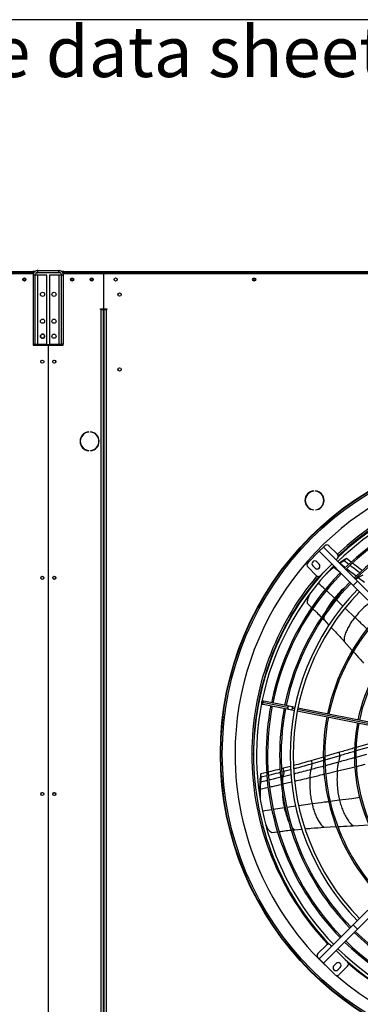
# Model space of a CAD drawing. Units: millimetres. Extents: x 5 to 414, y 3 to 291.
# Drawn here: x 132 to 160, y 209 to 291 of the extents above; entities that cross this region are included whole.
import ezdxf

# ---------------------------------------------------------------- set-up
doc = ezdxf.new("R2010")
doc.units = ezdxf.units.MM
doc.layers.add('GEOMETRY', color=7, linetype='Continuous')
doc.layers.add('TITLE', color=7, linetype='Continuous')
doc.styles.add('SLDTEXTSTYLE0', font='TXT', dxfattribs={"width": 0.605})

# ---------------------------------------------------------------- blocks, each defined once
blk = doc.blocks.new('SW_NOTE_0_3')
at = {"layer": 'GEOMETRY', "color": 0, "insert": (0, 5.457), "char_height": 4.23333, "attachment_point": 1, "style": 'SLDTEXTSTYLE0'}
blk.add_mtext('D: See data sheet for connection size', dxfattribs=at)
blk = doc.blocks.new('Block3')
at = {"layer": 'GEOMETRY', "color": 7}
blk.add_blockref('SW_NOTE_0_3', (-156.965, 279.073), dxfattribs=at)

msp = doc.modelspace()

# ---------------------------------------------------------------- linework, layer by layer
at = {"color": 7, "linetype": 'Continuous', "lineweight": 25}
for p, q in [((55.509, 269.877), (132.909, 269.877)), ((132.909, 269.727), (55.509, 269.727)), ((129.592, 269.702), (132.959, 269.702)), ((132.909, 269.877), (132.909, 269.727)), ((133.11, 269.877), (132.909, 269.877)), ((133.034, 269.802), (132.909, 269.802)), ((132.909, 269.727), (132.909, 269.702)), ((132.959, 269.702), (132.959, 269.659)), ((133.188, 269.752), (133.319, 269.752)), ((133.319, 269.752), (133.319, 269.802)), ((135.119, 269.752), (133.319, 269.752)), ((133.334, 269.802), (133.334, 269.952)), ((133.334, 269.952), (135.084, 269.952)), ((133.334, 269.802), (135.084, 269.802)), ((135.084, 269.802), (135.084, 269.952)), ((135.119, 269.799), (135.119, 269.752)), ((135.227, 269.752), (135.119, 269.752)), ((135.509, 269.877), (135.308, 269.877)), ((135.459, 269.802), (135.391, 269.802)), ((135.447, 269.702), (135.459, 269.702)), ((135.509, 269.802), (135.459, 269.802)), ((135.459, 269.702), (135.459, 269.802)), ((135.459, 269.702), (138.827, 269.702)), ((135.459, 269.649), (135.459, 269.702)), ((135.509, 269.727), (135.509, 269.877)), ((135.509, 269.877), (212.909, 269.877)), ((135.509, 269.702), (135.509, 269.727)), ((212.909, 269.727), (135.509, 269.727)), ((138.827, 269.702), (138.827, 266.752)), ((138.842, 266.752), (138.842, 269.702)), ((138.842, 269.702), (209.577, 269.702)), ((132.327, 269.152), (132.092, 269.152)), ((133.094, 269.562), (132.944, 269.562)), ((132.944, 269.562), (132.944, 263.802)), ((133.094, 269.562), (133.094, 263.802)), ((133.334, 269.562), (133.094, 269.562)), ((133.334, 263.802), (133.334, 269.562)), ((134.094, 269.562), (133.334, 269.562)), ((134.094, 263.802), (134.094, 269.562)), ((134.324, 269.562), (134.324, 263.802)), ((135.084, 269.562), (134.324, 269.562)), ((135.084, 269.562), (135.084, 263.802)), ((135.324, 269.562), (135.084, 269.562)), ((135.324, 269.562), (135.474, 269.562)), ((135.324, 263.802), (135.324, 269.562)), ((135.474, 263.802), (135.474, 269.562)), ((136.327, 269.152), (136.092, 269.152)), ((137.952, 269.152), (137.717, 269.152)), ((151.527, 269.152), (151.292, 269.152)), ((138.842, 268.552), (138.827, 268.552)), ((138.577, 266.702), (138.577, 266.752)), ((138.577, 266.752), (138.827, 266.752)), ((138.627, 266.702), (138.577, 266.702)), ((138.627, 266.702), (138.827, 266.702)), ((138.827, 190.626), (138.827, 266.702)), ((138.842, 266.752), (139.092, 266.752)), ((138.842, 266.702), (138.842, 190.626)), ((138.842, 266.702), (139.042, 266.702)), ((139.092, 266.702), (139.042, 266.702)), ((139.092, 266.752), (139.092, 266.702)), ((132.944, 263.802), (133.094, 263.802)), ((132.959, 263.802), (132.959, 263.727)), ((132.959, 263.727), (134.197, 263.727)), ((133.019, 263.802), (133.019, 263.777)), ((133.019, 263.777), (135.419, 263.777)), ((133.094, 263.802), (133.334, 263.802)), ((133.334, 263.802), (134.094, 263.802)), ((134.197, 263.727), (134.197, 200.751)), ((134.222, 200.751), (134.222, 263.727)), ((134.222, 263.727), (135.459, 263.727)), ((134.324, 263.802), (135.084, 263.802)), ((135.084, 263.802), (135.324, 263.802)), ((135.474, 263.802), (135.324, 263.802)), ((135.419, 263.777), (135.419, 263.802)), ((135.459, 263.727), (135.459, 263.802)), ((137.593, 256.474), (137.593, 256.499)), ((137.726, 256.499), (137.726, 256.474)), ((137.593, 254.904), (137.593, 254.929)), ((137.726, 254.929), (137.726, 254.904)), ((156.386, 251.536), (156.386, 251.561)), ((156.519, 251.561), (156.519, 251.536)), ((156.386, 249.966), (156.386, 249.991)), ((156.519, 249.991), (156.519, 249.966)), ((156.841, 246.516), (157.195, 246.87)), ((157.195, 246.87), (157.301, 246.976)), ((157.195, 246.87), (160.043, 244.022)), ((157.654, 246.976), (158.361, 246.269)), ((155.887, 245.562), (156.841, 246.516)), ((156.841, 246.516), (159.689, 243.668)), ((158.361, 245.915), (158.255, 245.809)), ((158.916, 245.731), (159.115, 245.923)), ((159.517, 245.61), (159.115, 245.923)), ((156.594, 244.501), (155.887, 245.208)), ((156.298, 245.309), (156.493, 245.114)), ((156.829, 245.45), (156.634, 245.645)), ((157.902, 245.456), (156.947, 244.501)), ((158.141, 245.217), (158.088, 245.179)), ((158.766, 245.703), (158.525, 245.54)), ((158.568, 245.512), (158.766, 245.703)), ((159.314, 245.42), (158.916, 245.731)), ((157.496, 244.699), (157.471, 244.675)), ((159.689, 243.668), (160.043, 244.022)), ((159.689, 243.668), (167.093, 236.264)), ((160.043, 244.022), (167.447, 236.618)), ((155.848, 242.175), (156.216, 241.812)), ((157.119, 240.914), (157.245, 240.787)), ((157.245, 240.787), (157.656, 240.359)), ((158.926, 239.002), (159.608, 238.243)), ((154.201, 233.482), (152.093, 233.901)), ((152.105, 233.771), (152.17, 233.758)), ((152.219, 234.003), (152.154, 234.016)), ((152.17, 233.758), (154.277, 233.339)), ((154.326, 233.584), (152.219, 234.003)), ((154.61, 233.528), (154.326, 233.584)), ((154.815, 233.487), (154.61, 233.528)), ((164.647, 231.531), (155.06, 233.438)), ((154.277, 233.339), (154.561, 233.282)), ((154.561, 233.282), (154.766, 233.242)), ((155.011, 233.193), (164.599, 231.286)), ((160.923, 230.151), (159.913, 229.852)), ((160.898, 230.431), (159.927, 230.143)), ((151.36, 229.552), (151.359, 229.602)), ((157.188, 229.339), (156.227, 229.06)), ((158.547, 229.738), (157.316, 229.377)), ((158.572, 229.459), (157.32, 229.092)), ((158.572, 229.459), (158.547, 229.738)), ((154.437, 228.563), (153.872, 228.413)), ((156.253, 228.782), (156.227, 229.06)), ((157.197, 229.056), (156.253, 228.782)), ((152.453, 228.061), (151.959, 227.942)), ((151.985, 227.666), (151.959, 227.942)), ((152.477, 227.784), (151.985, 227.666)), ((153.872, 228.413), (153.691, 228.367)), ((153.898, 228.135), (153.714, 228.089)), ((153.898, 228.135), (153.872, 228.413)), ((154.448, 228.282), (153.898, 228.135)), ((151.9, 226.675), (151.875, 226.946)), ((151.94, 227.258), (151.914, 227.532)), ((151.907, 225.913), (151.911, 225.863)), ((159.681, 223.613), (161.006, 223.68)), ((152.852, 223.051), (153.364, 223.113)), ((154.638, 223.259), (154.808, 223.278)), ((154.808, 223.278), (155.403, 223.332)), ((157.252, 223.479), (158.27, 223.538)), ((159.689, 215.335), (167.093, 222.739)), ((160.043, 214.981), (167.447, 222.385)), ((156.841, 212.487), (159.689, 215.335)), ((160.043, 214.981), (159.689, 215.335)), ((157.195, 212.133), (160.043, 214.981)), ((156.735, 212.946), (157.442, 213.654)), ((157.796, 213.654), (157.902, 213.547)), ((158.255, 213.194), (159.21, 212.239)), ((156.841, 212.487), (156.735, 212.593)), ((157.195, 212.133), (156.841, 212.487)), ((158.149, 211.179), (157.195, 212.133)), ((158.261, 212.121), (158.066, 211.926)), ((158.402, 211.591), (158.597, 211.785)), ((159.21, 211.886), (158.503, 211.179))]:
    msp.add_line(p, q, dxfattribs=at)
at = {"color": 8, "linetype": 'Continuous', "lineweight": 25}
for p, q in [((138.627, 190.626), (138.627, 266.702)), ((139.042, 266.702), (139.042, 190.626)), ((133.159, 263.777), (133.159, 263.727)), ((158.088, 245.179), (158.134, 245.223)), ((158.088, 245.179), (158.594, 244.763)), ((159.025, 245.148), (158.568, 245.512)), ((159.885, 244.18), (160.093, 244.309)), ((160.093, 244.309), (160.024, 244.363)), ((160.624, 243.904), (160.093, 244.309)), ((158.118, 242.609), (157.439, 243.236)), ((158.18, 242.551), (158.118, 242.609)), ((158.822, 241.952), (158.273, 242.465)), ((159.824, 241.005), (159.006, 241.779)), ((154.79, 233.364), (154.579, 233.406)), ((164.622, 231.409), (155.035, 233.316)), ((160.788, 229.557), (159.913, 229.317)), ((158.459, 228.923), (157.333, 228.617)), ((160.665, 228.708), (159.941, 228.534)), ((153.831, 227.7), (153.748, 227.681)), ((154.486, 227.865), (153.831, 227.7)), ((158.356, 228.156), (157.388, 227.924)), ((152.51, 227.389), (151.94, 227.258)), ((154.54, 227.253), (153.804, 227.086)), ((151.9, 226.675), (152.571, 226.818)), ((154.882, 225.237), (154.136, 225.127)), ((156.246, 225.43), (155.13, 225.273)), ((158.542, 225.735), (157.761, 225.632)), ((153.929, 225.096), (153.009, 224.955)), ((154.013, 225.109), (153.929, 225.096))]:
    msp.add_line(p, q, dxfattribs=at)
at = {"color": 7, "linetype": 'Continuous', "lineweight": 25}
for centre, radius in [((132.209, 269.202), 0.13), ((132.209, 269.202), 0.127), ((136.209, 269.202), 0.13), ((136.209, 269.202), 0.128), ((137.834, 269.202), 0.13), ((137.834, 269.202), 0.127), ((139.834, 269.202), 0.13), ((151.409, 269.202), 0.13), ((151.409, 269.202), 0.127), ((133.732, 267.972), 0.175), ((134.687, 267.972), 0.175), ((140.159, 267.952), 0.137), ((133.732, 265.722), 0.175), ((134.687, 265.722), 0.175), ((133.732, 264.472), 0.175), ((134.687, 264.472), 0.175), ((133.709, 262.352), 0.13), ((133.709, 262.352), 0.125), ((134.709, 262.352), 0.13), ((134.709, 262.352), 0.125), ((140.159, 261.702), 0.137), ((174.209, 229.602), 25.625), ((174.209, 229.602), 25.592), ((174.209, 229.602), 25.461), ((133.709, 244.302), 0.13), ((133.709, 244.302), 0.125), ((134.709, 244.302), 0.13), ((134.709, 244.302), 0.125), ((133.709, 226.252), 0.13), ((133.709, 226.252), 0.125), ((134.709, 226.252), 0.13), ((134.709, 226.252), 0.125)]:
    msp.add_circle(centre, radius, dxfattribs=at)
for centre, radius, start, end in [((133.739, 264.472), 0.175, 91.63725, 180), ((133.729, 264.472), 0.175, 271.63724, 88.36276), ((133.739, 264.472), 0.175, 180, 268.36275), ((137.659, 255.702), 0.8, 94.78019, 265.21981), ((137.659, 255.702), 0.775, 94.9342, 265.0658), ((137.659, 255.702), 0.8, 274.78019, 85.21981), ((137.659, 255.702), 0.775, 274.9342, 85.0658), ((174.209, 229.602), 24.4, 318.91295, 180), ((174.209, 229.502), 22.85, 48.27434, 133.6922), ((174.209, 229.602), 22.85, 49.20341, 133.6689), ((156.452, 250.764), 0.8, 94.78019, 265.21981), ((156.452, 250.764), 0.775, 94.9342, 265.0658), ((156.452, 250.764), 0.8, 274.78019, 85.21981), ((156.452, 250.764), 0.775, 274.9342, 85.0658), ((174.209, 229.502), 22.6, 78.97675, 134.36618), ((174.209, 229.502), 21.809, 79.0784, 134.3432), ((174.209, 229.502), 21.684, 79.08029, 134.33941), ((174.209, 229.502), 20.676, 79.09639, 134.30721), ((174.209, 229.502), 20.551, 79.0985, 134.30299), ((157.478, 246.799), 0.25, 45, 135), ((158.185, 246.092), 0.25, 315, 45), ((174.209, 229.502), 22.6, 135.63382, 168.52325), ((156.063, 245.385), 0.25, 135, 225), ((156.466, 245.477), 0.238, 45, 225), ((156.661, 245.282), 0.238, 225, 45), ((174.209, 229.502), 22.85, 138.27658, 180), ((174.209, 229.602), 22.85, 139.52243, 180), ((174.209, 229.502), 21.809, 135.64893, 168.4216), ((174.209, 229.502), 21.684, 135.66059, 168.41971), ((156.77, 244.678), 0.25, 225, 315), ((174.209, 229.502), 20.676, 135.69279, 168.40361), ((174.209, 229.502), 20.551, 135.69701, 168.4015), ((174.209, 229.502), 19.8, 135.72345, 224.27655), ((174.209, 229.502), 19.55, 135.7327, 224.2673), ((174.209, 229.502), 17.027, 135.84127, 168.32937), ((174.209, 229.502), 16.902, 135.8475, 168.32626), ((174.209, 229.502), 14.431, 135.99266, 168.25369), ((174.209, 229.502), 14.306, 136.00133, 168.24935), ((174.209, 229.502), 22.6, 168.97675, 224.36618), ((152.13, 233.894), 0.125, 168.75, 258.75), ((152.13, 233.894), 0.125, 78.75, 168.75), ((174.209, 229.502), 21.809, 169.0784, 180), ((174.209, 229.502), 21.684, 169.08029, 224.33941), ((174.209, 229.502), 20.676, 169.09639, 180), ((174.209, 229.502), 20.551, 169.0985, 224.30299), ((174.209, 229.502), 17.027, 169.17063, 224.15873), ((174.209, 229.502), 16.902, 169.17374, 224.1525), ((174.209, 229.502), 14.431, 169.24631, 224.00734), ((174.209, 229.502), 14.306, 169.25065, 223.99867), ((174.209, 229.602), 24.4, 180, 227.12561), ((174.209, 229.502), 22.85, 180, 223.69232), ((174.209, 229.502), 21.809, 180, 224.3432), ((174.209, 229.502), 20.676, 180, 224.30721), ((174.209, 229.502), 20.676, 225.69279, 258.40361), ((174.209, 229.502), 20.551, 225.69701, 258.4015), ((157.619, 213.477), 0.25, 45, 135), ((174.209, 229.502), 21.809, 225.6568, 258.4216), ((174.209, 229.502), 21.684, 225.66059, 258.41971), ((156.912, 212.77), 0.25, 135, 225), ((174.209, 229.602), 24.4, 229.28361, 317.12561), ((174.209, 229.502), 22.6, 225.63382, 258.52325), ((174.209, 229.502), 22.85, 228.2747, 313.69212), ((158.429, 211.953), 0.238, 315, 135), ((159.033, 212.063), 0.25, 315, 45), ((158.234, 211.758), 0.238, 135, 315), ((158.326, 211.355), 0.25, 225, 315)]:
    msp.add_arc(centre, radius, start, end, dxfattribs=at)
at = {"color": 8, "linetype": 'Continuous', "lineweight": 25}
for centre, radius, start, end in [((174.209, 229.602), 23, 49.41851, 133.55677), ((174.209, 229.602), 23, 139.76437, 180), ((152.204, 233.868), 0.116, 163.77543, 252.71023), ((152.208, 233.888), 0.116, 84.78977, 173.72457), ((154.312, 233.449), 0.116, 163.77543, 252.71023), ((154.316, 233.469), 0.116, 84.78977, 173.72457), ((155.176, 233.319), 0.603, 159.79481, 171.7134), ((155.163, 233.258), 0.603, 165.7866, 177.70519), ((174.209, 229.602), 23, 180, 223.66273), ((174.209, 229.602), 23, 229.52361, 313.31656)]:
    msp.add_arc(centre, radius, start, end, dxfattribs=at)
at = {"color": 7, "linetype": 'Continuous', "lineweight": 25}
for points, knots in [([(133.334, 269.952), (133.29, 269.947), (133.202, 269.938), (133.084, 269.87), (132.996, 269.77), (132.951, 269.66), (132.946, 269.589), (132.944, 269.562)], [0, 0, 0, 0, 0.216358, 0.432723, 0.649088, 0.865454, 1, 1, 1, 1]), ([(133.334, 269.802), (133.309, 269.799), (133.256, 269.794), (133.184, 269.754), (133.128, 269.693), (133.099, 269.624), (133.096, 269.579), (133.094, 269.562)], [0, 0, 0, 0, 0.201879, 0.420927, 0.63998, 0.859032, 1, 1, 1, 1]), ([(135.474, 269.562), (135.47, 269.606), (135.461, 269.694), (135.393, 269.812), (135.293, 269.9), (135.183, 269.945), (135.112, 269.95), (135.084, 269.952)], [0, 0, 0, 0, 0.216358, 0.432723, 0.649088, 0.865454, 1, 1, 1, 1]), ([(135.324, 269.562), (135.322, 269.587), (135.317, 269.64), (135.277, 269.712), (135.216, 269.768), (135.147, 269.797), (135.102, 269.8), (135.084, 269.802)], [0, 0, 0, 0, 0.201879, 0.420927, 0.63998, 0.859032, 1, 1, 1, 1]), ([(159.115, 245.923), (159.049, 245.883), (158.932, 245.811), (158.817, 245.736), (158.766, 245.703)], [0, 0, 0, 0, 0.559988, 1, 1, 1, 1]), ([(158.088, 245.179), (157.95, 245.073), (157.721, 244.898), (157.508, 244.699), (157.422, 244.62)], [0, 0, 0, 0, 0.600453, 1, 1, 1, 1]), ([(158.12, 245.237), (158.038, 245.173), (157.821, 245.004), (157.62, 244.814), (157.495, 244.697)], [0, 0, 0, 0, 0.382117, 1, 1, 1, 1]), ([(158.916, 245.731), (158.85, 245.691), (158.733, 245.62), (158.619, 245.545), (158.568, 245.512)], [0, 0, 0, 0, 0.559994, 1, 1, 1, 1]), ([(160.223, 244.721), (160.015, 244.879), (159.742, 245.085), (159.473, 245.296), (159.409, 245.346)], [0, 0, 0, 0, 0.764827, 1, 1, 1, 1]), ([(160.432, 244.907), (160.221, 245.067), (159.948, 245.273), (159.678, 245.484), (159.618, 245.531)], [0, 0, 0, 0, 0.775794, 1, 1, 1, 1]), ([(160.475, 244.528), (160.403, 244.488), (160.275, 244.418), (160.149, 244.342), (160.093, 244.309)], [0, 0, 0, 0, 0.560123, 1, 1, 1, 1]), ([(156.101, 243.02), (156.101, 243.019), (156.075, 242.979), (156.03, 242.893), (155.964, 242.765), (155.904, 242.632), (155.858, 242.491), (155.839, 242.336), (155.845, 242.229), (155.848, 242.175)], [0, 0, 0, 0, 0.001513, 0.167962, 0.334422, 0.500877, 0.667297, 0.833425, 1, 1, 1, 1]), ([(156.306, 241.725), (156.415, 241.617), (156.66, 241.378), (156.9, 241.135), (157.032, 241.002)], [0, 0, 0, 0, 0.44962, 1, 1, 1, 1]), ([(159.824, 241.005), (159.741, 240.897), (159.577, 240.682), (159.355, 240.336), (159.193, 240.037), (159.083, 239.791), (159.01, 239.609), (158.951, 239.419), (158.917, 239.217), (158.923, 239.074), (158.926, 239.002)], [0, 0, 0, 0, 0.190246, 0.378967, 0.565935, 0.653441, 0.740521, 0.827268, 0.913798, 1, 1, 1, 1]), ([(157.837, 240.17), (157.957, 240.046), (158.326, 239.662), (158.684, 239.268), (158.926, 239.002)], [0, 0, 0, 0, 0.324481, 1, 1, 1, 1]), ([(159.691, 238.15), (159.739, 238.096), (160.026, 237.777), (160.31, 237.454), (160.546, 237.187)], [0, 0, 0, 0, 0.1692436, 1, 1, 1, 1]), ([(158.572, 229.459), (158.549, 229.359), (158.507, 229.181), (158.474, 229.002), (158.459, 228.923)], [0, 0, 0, 0, 0.560354, 1, 1, 1, 1]), ([(159.8, 230.106), (159.727, 230.084), (159.311, 229.961), (158.893, 229.839), (158.547, 229.738)], [0, 0, 0, 0, 0.173612, 1, 1, 1, 1]), ([(159.785, 229.815), (159.726, 229.797), (159.323, 229.677), (158.918, 229.56), (158.572, 229.459)], [0, 0, 0, 0, 0.146842, 1, 1, 1, 1]), ([(156.227, 229.06), (155.79, 228.934), (155.278, 228.787), (154.761, 228.649), (154.685, 228.629)], [0, 0, 0, 0, 0.853608, 1, 1, 1, 1]), ([(156.253, 228.782), (155.816, 228.656), (155.298, 228.507), (154.776, 228.369), (154.694, 228.347)], [0, 0, 0, 0, 0.844416, 1, 1, 1, 1]), ([(156.253, 228.782), (156.234, 228.692), (156.2, 228.532), (156.173, 228.371), (156.162, 228.3)], [0, 0, 0, 0, 0.560258, 1, 1, 1, 1]), ([(158.356, 228.156), (158.371, 228.299), (158.397, 228.556), (158.44, 228.811), (158.459, 228.923)], [0, 0, 0, 0, 0.559325, 1, 1, 1, 1]), ([(151.959, 227.942), (151.95, 227.866), (151.932, 227.729), (151.919, 227.592), (151.914, 227.532)], [0, 0, 0, 0, 0.559988, 1, 1, 1, 1]), ([(151.985, 227.666), (151.976, 227.59), (151.958, 227.455), (151.945, 227.318), (151.94, 227.258)], [0, 0, 0, 0, 0.559994, 1, 1, 1, 1]), ([(153.567, 228.336), (153.313, 228.271), (152.985, 228.188), (152.654, 228.109), (152.58, 228.091)], [0, 0, 0, 0, 0.775073, 1, 1, 1, 1]), ([(153.589, 228.058), (153.336, 227.994), (153.007, 227.91), (152.675, 227.831), (152.598, 227.813)], [0, 0, 0, 0, 0.768102, 1, 1, 1, 1]), ([(153.898, 228.135), (153.884, 228.055), (153.859, 227.91), (153.84, 227.764), (153.831, 227.7)], [0, 0, 0, 0, 0.5601233, 1, 1, 1, 1]), ([(156.078, 227.612), (156.09, 227.741), (156.111, 227.971), (156.146, 228.2), (156.162, 228.3)], [0, 0, 0, 0, 0.559505, 1, 1, 1, 1]), ([(158.356, 228.156), (158.342, 227.928), (158.314, 227.475), (158.347, 226.841), (158.419, 226.26), (158.501, 225.909), (158.542, 225.735)], [0, 0, 0, 0, 0.283047, 0.564016, 0.782981, 1, 1, 1, 1]), ([(151.875, 226.946), (151.872, 226.772), (151.867, 226.428), (151.894, 226.082), (151.907, 225.911)], [0, 0, 0, 0, 0.507275, 1, 1, 1, 1]), ([(151.914, 227.532), (151.904, 227.423), (151.887, 227.228), (151.879, 227.032), (151.875, 226.946)], [0, 0, 0, 0, 0.560007, 1, 1, 1, 1]), ([(151.94, 227.258), (151.93, 227.15), (151.913, 226.956), (151.904, 226.761), (151.9, 226.675)], [0, 0, 0, 0, 0.560012, 1, 1, 1, 1]), ([(156.078, 227.612), (156.067, 227.408), (156.046, 227), (156.076, 226.429), (156.139, 225.905), (156.211, 225.588), (156.246, 225.43)], [0, 0, 0, 0, 0.282219, 0.562921, 0.782167, 1, 1, 1, 1]), ([(151.9, 226.675), (151.897, 226.502), (151.892, 226.211), (151.914, 225.917), (151.923, 225.799)], [0, 0, 0, 0, 0.595234, 1, 1, 1, 1]), ([(156.246, 225.43), (156.279, 225.298), (156.344, 225.034), (156.477, 224.646), (156.61, 224.332), (156.733, 224.093), (156.83, 223.923), (156.941, 223.758), (157.078, 223.605), (157.194, 223.521), (157.252, 223.479)], [0, 0, 0, 0, 0.190246, 0.3789666, 0.5659354, 0.6534406, 0.7405205, 0.8272677, 0.9137979, 1, 1, 1, 1]), ([(158.542, 225.735), (158.581, 225.59), (158.658, 225.301), (158.814, 224.876), (158.97, 224.536), (159.112, 224.277), (159.225, 224.094), (159.35, 223.918), (159.499, 223.753), (159.621, 223.66), (159.681, 223.613)], [0, 0, 0, 0, 0.191848, 0.381574, 0.568847, 0.65622, 0.742971, 0.829185, 0.914952, 1, 1, 1, 1]), ([(152.344, 223.792), (152.346, 223.786), (152.363, 223.735), (152.404, 223.641), (152.463, 223.51), (152.529, 223.38), (152.611, 223.256), (152.72, 223.145), (152.808, 223.082), (152.852, 223.051)], [0, 0, 0, 0, 0.021434, 0.184562, 0.347701, 0.510835, 0.673935, 0.836748, 1, 1, 1, 1]), ([(158.396, 223.545), (158.468, 223.55), (158.896, 223.575), (159.325, 223.595), (159.681, 223.613)], [0, 0, 0, 0, 0.168212, 1, 1, 1, 1]), ([(153.492, 223.128), (153.644, 223.147), (153.983, 223.189), (154.322, 223.225), (154.51, 223.245)], [0, 0, 0, 0, 0.446965, 1, 1, 1, 1]), ([(155.659, 223.355), (155.831, 223.371), (156.362, 223.421), (156.893, 223.456), (157.252, 223.479)], [0, 0, 0, 0, 0.32449, 1, 1, 1, 1])]:
    msp.add_open_spline(points, degree=3, knots=knots, dxfattribs=at)
at = {"color": 8, "linetype": 'Continuous', "lineweight": 25}
for points, knots in [([(159.922, 244.443), (159.693, 244.621), (159.427, 244.828), (159.162, 245.039), (159.124, 245.069)], [0, 0, 0, 0, 0.8574768, 1, 1, 1, 1]), ([(157.346, 243.322), (157.345, 243.323), (157.151, 243.502), (156.956, 243.68), (156.763, 243.857)], [0, 0, 0, 0, 0.007101, 1, 1, 1, 1]), ([(159.076, 243.585), (158.953, 243.479), (158.72, 243.279), (158.401, 242.951), (158.212, 242.723), (158.118, 242.609)], [0, 0, 0, 0, 0.358774, 0.679903, 1, 1, 1, 1]), ([(158.118, 242.609), (158.041, 242.512), (157.885, 242.318), (157.674, 242.007), (157.525, 241.759), (157.452, 241.612), (157.436, 241.58)], [0, 0, 0, 0, 0.306152, 0.611074, 0.91459, 1, 1, 1, 1]), ([(161.101, 242.257), (161.044, 242.215), (160.823, 242.054), (160.5, 241.761), (160.129, 241.385), (159.926, 241.131), (159.824, 241.005)], [0, 0, 0, 0, 0.1185645, 0.4632665, 0.7325008, 1, 1, 1, 1]), ([(157.263, 241.117), (157.254, 241.074), (157.232, 240.969), (157.24, 240.855), (157.245, 240.787)], [0, 0, 0, 0, 0.408303, 1, 1, 1, 1]), ([(160.84, 240.031), (160.747, 240.121), (160.409, 240.447), (160.07, 240.77), (159.824, 241.005)], [0, 0, 0, 0, 0.2750889, 1, 1, 1, 1]), ([(157.212, 228.584), (157.199, 228.58), (156.849, 228.485), (156.499, 228.391), (156.162, 228.3)], [0, 0, 0, 0, 0.036576, 1, 1, 1, 1]), ([(159.814, 228.503), (159.667, 228.468), (159.181, 228.351), (158.695, 228.236), (158.356, 228.156)], [0, 0, 0, 0, 0.302505, 1, 1, 1, 1]), ([(159.786, 229.283), (159.686, 229.255), (159.244, 229.134), (158.802, 229.015), (158.459, 228.923)], [0, 0, 0, 0, 0.2274, 1, 1, 1, 1]), ([(153.784, 227.245), (153.788, 227.306), (153.8, 227.458), (153.819, 227.61), (153.831, 227.7)], [0, 0, 0, 0, 0.399601, 1, 1, 1, 1]), ([(156.162, 228.3), (155.729, 228.184), (155.253, 228.057), (154.774, 227.937), (154.731, 227.926)], [0, 0, 0, 0, 0.9106638, 1, 1, 1, 1]), ([(157.267, 227.895), (157.205, 227.881), (156.809, 227.786), (156.412, 227.692), (156.078, 227.612)], [0, 0, 0, 0, 0.156553, 1, 1, 1, 1]), ([(153.625, 227.651), (153.341, 227.583), (153.009, 227.503), (152.676, 227.427), (152.627, 227.416)], [0, 0, 0, 0, 0.853907, 1, 1, 1, 1]), ([(152.698, 226.845), (152.781, 226.863), (153.109, 226.932), (153.436, 227.005), (153.679, 227.059)], [0, 0, 0, 0, 0.255448, 1, 1, 1, 1]), ([(156.078, 227.612), (155.649, 227.51), (155.218, 227.407), (154.787, 227.309), (154.786, 227.309)], [0, 0, 0, 0, 0.99813, 1, 1, 1, 1]), ([(153.759, 226.514), (153.766, 226.332), (153.778, 226.004), (153.837, 225.531), (153.898, 225.241), (153.929, 225.096)], [0, 0, 0, 0, 0.385756, 0.693373, 1, 1, 1, 1]), ([(157.64, 225.616), (157.512, 225.6), (157.047, 225.539), (156.583, 225.475), (156.246, 225.43)], [0, 0, 0, 0, 0.275069, 1, 1, 1, 1]), ([(160.231, 225.954), (160.01, 225.926), (159.447, 225.853), (158.884, 225.779), (158.542, 225.735)], [0, 0, 0, 0, 0.392681, 1, 1, 1, 1]), ([(152.891, 224.937), (152.888, 224.937), (152.626, 224.897), (152.365, 224.855), (152.105, 224.815)], [0, 0, 0, 0, 0.008417, 1, 1, 1, 1]), ([(153.929, 225.096), (153.956, 224.975), (154.011, 224.733), (154.122, 224.373), (154.223, 224.101), (154.293, 223.952), (154.309, 223.918)], [0, 0, 0, 0, 0.305156, 0.609085, 0.911614, 1, 1, 1, 1]), ([(154.559, 223.499), (154.588, 223.465), (154.657, 223.382), (154.752, 223.316), (154.808, 223.278)], [0, 0, 0, 0, 0.4135136, 1, 1, 1, 1])]:
    msp.add_open_spline(points, degree=3, knots=knots, dxfattribs=at)
at = {"layer": 'TITLE', "color": 7, "linetype": 'Continuous'}
msp.add_line((413.586, 290.893), (5.273, 290.893), dxfattribs=at)

# ---------------------------------------------------------------- block references
at = {"layer": 'GEOMETRY'}
msp.add_blockref('Block3', (272.967, 5.809), dxfattribs=at)

doc.saveas('drawing.dxf')
